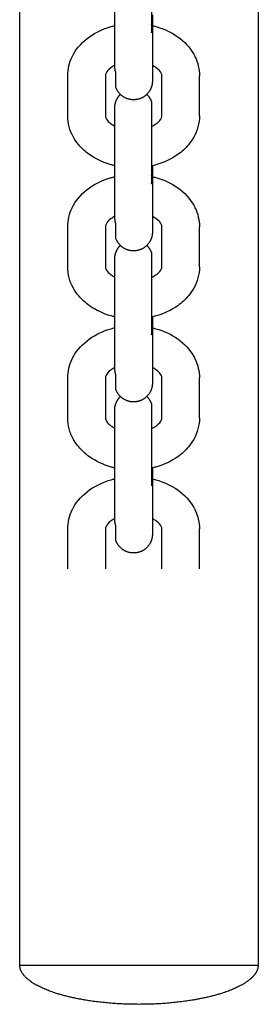
# Model space of a CAD drawing. Units: centimetres. Extents: x 2182 to 4482, y 908 to 1960.
# Drawn here: x 2965 to 2969, y 1129 to 1145 of the extents above; entities that cross this region are included whole.
import ezdxf

# ---------------------------------------------------------------- set-up
doc = ezdxf.new("R2010")
doc.units = ezdxf.units.CM
doc.header["$LTSCALE"] = 50
doc.layers.add('Make2D', color=7, linetype='Continuous', true_color=0x000000)

msp = doc.modelspace()

# ---------------------------------------------------------------- linework, layer by layer
at = {"layer": 'Make2D', "lineweight": -3}
for points in [[(2965.089, 1129.619), (2965.089, 1141.83), (2965.089, 1154.04)], [(2968.889, 1154.04), (2968.889, 1141.83), (2968.889, 1129.619)], [(2966.603, 1143.877), (2966.603, 1144.195), (2966.603, 1144.513)], [(2967.203, 1144.513), (2967.203, 1144.195), (2967.203, 1143.877)], [(2965.853, 1143.128), (2965.853, 1143.446), (2965.853, 1143.764)], [(2966.453, 1143.764), (2966.453, 1143.446), (2966.453, 1143.128)], [(2967.353, 1143.128), (2967.353, 1143.446), (2967.353, 1143.764)], [(2967.953, 1143.128), (2967.953, 1143.446), (2967.953, 1143.764)], [(2966.603, 1141.475), (2966.603, 1141.793), (2966.603, 1142.111)], [(2967.203, 1142.111), (2967.203, 1141.793), (2967.203, 1141.475)], [(2965.853, 1140.726), (2965.853, 1141.044), (2965.853, 1141.362)], [(2966.453, 1141.362), (2966.453, 1141.044), (2966.453, 1140.726)], [(2967.353, 1140.726), (2967.353, 1141.044), (2967.353, 1141.362)], [(2967.953, 1140.726), (2967.953, 1141.044), (2967.953, 1141.362)], [(2966.603, 1139.072), (2966.603, 1139.39), (2966.603, 1139.708)], [(2967.203, 1139.708), (2967.203, 1139.39), (2967.203, 1139.072)], [(2965.853, 1138.323), (2965.853, 1138.641), (2965.853, 1138.959)], [(2966.453, 1138.959), (2966.453, 1138.641), (2966.453, 1138.323)], [(2967.353, 1138.323), (2967.353, 1138.641), (2967.353, 1138.959)], [(2967.953, 1138.323), (2967.953, 1138.641), (2967.953, 1138.959)], [(2966.603, 1136.669), (2966.603, 1136.987), (2966.603, 1137.305)], [(2967.203, 1137.305), (2967.203, 1136.987), (2967.203, 1136.669)], [(2965.853, 1135.92), (2965.853, 1136.238), (2965.853, 1136.556)], [(2966.453, 1136.556), (2966.453, 1136.238), (2966.453, 1135.92)], [(2967.353, 1135.92), (2967.353, 1136.238), (2967.353, 1136.556)], [(2967.953, 1135.92), (2967.953, 1136.238), (2967.953, 1136.556)]]:
    msp.add_open_spline(points, degree=2, dxfattribs=at)
for points, weights, degree, knots in [([(2967.189, 1145.749), (2967.189, 1145.749), (2967.189, 1145.278), (2967.189, 1144.808), (2967.189, 1144.448)], [1, 0.831469612303, 1, 0.831469612303, 1], 2, [0.599027, 0.599027, 0.599027, 1.497568, 1.497568, 2.396109, 2.396109, 2.396109]), ([(2966.603, 1144.513), (2966.603, 1144.637), (2966.603, 1144.802), (2966.603, 1144.987), (2966.603, 1145.172), (2966.603, 1145.337), (2966.603, 1145.46), (2966.603, 1145.52), (2966.603, 1145.568), (2966.603, 1145.619), (2966.603, 1145.633), (2966.603, 1145.648), (2966.603, 1145.653), (2966.603, 1145.655), (2966.603, 1145.656), (2966.603, 1145.656)], [0.902750339225, 0.814613855011, 0.770545612905, 0.770545612905, 0.770545612905, 0.814613855011, 0.902750339225, 0.902750339225, 0.902750339225, 0.902750339225, 0.902750339225, 0.902750339225, 0.902750339225, 0.902750339225, 0.902750339225, 0.902750339225], 3, [0, 0, 0, 0, 0.539848, 0.539848, 0.539848, 1.079697, 1.079697, 1.079697, 1.338998, 1.338998, 1.477782, 1.477782, 1.572161, 1.572161, 1.6077, 1.6077, 1.6077, 1.6077]), ([(2967.203, 1143.681), (2967.203, 1143.609), (2967.171, 1143.545), (2967.114, 1143.434), (2966.996, 1143.396), (2966.878, 1143.358), (2966.767, 1143.414), (2966.656, 1143.47), (2966.618, 1143.589)], [0.770545612904, 0.728553390593, 0.728553390593, 0.728553390593, 0.853553390593, 0.728553390593, 0.728553390593, 0.728553390593, 0.853553390593], 2, [0, 0, 0, 0.1440473, 0.1440473, 0.3925754, 0.3925754, 0.6411035, 0.6411035, 0.8896317, 0.8896317, 0.8896317]), ([(2966.603, 1143.254), (2966.603, 1143.326), (2966.636, 1143.39), (2966.658, 1143.433), (2966.693, 1143.467)], [0.770545612904, 0.728553390593, 0.728553390593, 0.728553390593, 0.747875314025], 2, [0, 0, 0, 0.1440473, 0.1440473, 0.2417588, 0.2417588, 0.2417588]), ([(2967.189, 1143.346), (2967.189, 1143.346), (2967.189, 1142.876), (2967.189, 1142.405), (2967.189, 1142.045)], [1, 0.831469612303, 1, 0.831469612303, 1], 2, [0.599027, 0.599027, 0.599027, 1.497568, 1.497568, 2.396109, 2.396109, 2.396109]), ([(2966.603, 1142.111), (2966.603, 1142.234), (2966.603, 1142.399), (2966.603, 1142.584), (2966.603, 1142.769), (2966.603, 1142.934), (2966.603, 1143.058), (2966.603, 1143.117), (2966.603, 1143.165), (2966.603, 1143.217), (2966.603, 1143.23), (2966.603, 1143.246), (2966.603, 1143.25), (2966.603, 1143.252), (2966.603, 1143.253), (2966.603, 1143.254)], [0.902750339225, 0.814613855011, 0.770545612904, 0.770545612904, 0.770545612904, 0.814613855011, 0.902750339225, 0.902750339225, 0.902750339225, 0.902750339225, 0.902750339225, 0.902750339225, 0.902750339225, 0.902750339225, 0.902750339225, 0.902750339225], 3, [0, 0, 0, 0, 0.539848, 0.539848, 0.539848, 1.079697, 1.079697, 1.079697, 1.338998, 1.338998, 1.477782, 1.477782, 1.572161, 1.572161, 1.6077, 1.6077, 1.6077, 1.6077]), ([(2967.203, 1141.278), (2967.203, 1141.207), (2967.171, 1141.142), (2967.114, 1141.032), (2966.996, 1140.993), (2966.878, 1140.955), (2966.767, 1141.011), (2966.656, 1141.068), (2966.618, 1141.186)], [0.770545612904, 0.728553390593, 0.728553390593, 0.728553390593, 0.853553390593, 0.728553390593, 0.728553390593, 0.728553390593, 0.853553390593], 2, [0, 0, 0, 0.1440473, 0.1440473, 0.3925754, 0.3925754, 0.6411035, 0.6411035, 0.8896317, 0.8896317, 0.8896317]), ([(2966.603, 1140.851), (2966.603, 1140.923), (2966.636, 1140.987), (2966.658, 1141.031), (2966.693, 1141.065)], [0.770545612904, 0.728553390593, 0.728553390593, 0.728553390593, 0.747963241837], 2, [0, 0, 0, 0.1440473, 0.1440473, 0.2419808, 0.2419808, 0.2419808]), ([(2966.603, 1139.708), (2966.603, 1139.832), (2966.603, 1139.997), (2966.603, 1140.181), (2966.603, 1140.366), (2966.603, 1140.531), (2966.603, 1140.655), (2966.603, 1140.715), (2966.603, 1140.762), (2966.603, 1140.814), (2966.603, 1140.828), (2966.603, 1140.843), (2966.603, 1140.847), (2966.603, 1140.85), (2966.603, 1140.851), (2966.603, 1140.851)], [0.902750339225, 0.814613855011, 0.770545612904, 0.770545612904, 0.770545612904, 0.814613855011, 0.902750339225, 0.902750339225, 0.902750339225, 0.902750339225, 0.902750339225, 0.902750339225, 0.902750339225, 0.902750339225, 0.902750339225, 0.902750339225], 3, [0, 0, 0, 0, 0.539848, 0.539848, 0.539848, 1.079697, 1.079697, 1.079697, 1.338998, 1.338998, 1.477782, 1.477782, 1.572161, 1.572161, 1.6077, 1.6077, 1.6077, 1.6077]), ([(2967.189, 1140.944), (2967.189, 1140.944), (2967.189, 1140.473), (2967.189, 1140.003), (2967.189, 1139.642)], [1, 0.831469612303, 1, 0.831469612303, 1], 2, [0.599027, 0.599027, 0.599027, 1.497568, 1.497568, 2.396109, 2.396109, 2.396109]), ([(2967.203, 1138.876), (2967.203, 1138.804), (2967.171, 1138.74), (2967.114, 1138.629), (2966.996, 1138.591), (2966.878, 1138.552), (2966.767, 1138.609), (2966.656, 1138.665), (2966.618, 1138.783)], [0.770545612904, 0.728553390593, 0.728553390593, 0.728553390593, 0.853553390593, 0.728553390593, 0.728553390593, 0.728553390593, 0.853553390593], 2, [0, 0, 0, 0.1440473, 0.1440473, 0.3925754, 0.3925754, 0.6411035, 0.6411035, 0.8896317, 0.8896317, 0.8896317]), ([(2966.603, 1138.448), (2966.603, 1138.52), (2966.636, 1138.584), (2966.658, 1138.628), (2966.693, 1138.662)], [0.770545612904, 0.728553390593, 0.728553390593, 0.728553390593, 0.747824127318], 2, [0, 0, 0, 0.1440473, 0.1440473, 0.2416293, 0.2416293, 0.2416293]), ([(2967.189, 1138.541), (2967.189, 1138.541), (2967.189, 1138.07), (2967.189, 1137.6), (2967.189, 1137.24)], [1, 0.831469612303, 1, 0.831469612303, 1], 2, [0.599027, 0.599027, 0.599027, 1.497568, 1.497568, 2.396109, 2.396109, 2.396109]), ([(2966.603, 1137.305), (2966.603, 1137.429), (2966.603, 1137.594), (2966.603, 1137.779), (2966.603, 1137.964), (2966.603, 1138.129), (2966.603, 1138.252), (2966.603, 1138.312), (2966.603, 1138.36), (2966.603, 1138.411), (2966.603, 1138.425), (2966.603, 1138.44), (2966.603, 1138.445), (2966.603, 1138.447), (2966.603, 1138.448), (2966.603, 1138.448)], [0.902750339225, 0.814613855011, 0.770545612904, 0.770545612904, 0.770545612904, 0.814613855011, 0.902750339225, 0.902750339225, 0.902750339225, 0.902750339225, 0.902750339225, 0.902750339225, 0.902750339225, 0.902750339225, 0.902750339225, 0.902750339225], 3, [0, 0, 0, 0, 0.539848, 0.539848, 0.539848, 1.079697, 1.079697, 1.079697, 1.333739, 1.333739, 1.469709, 1.469709, 1.562173, 1.562173, 1.585391, 1.585391, 1.585391, 1.585391]), ([(2967.203, 1136.473), (2967.203, 1136.401), (2967.171, 1136.337), (2967.114, 1136.226), (2966.996, 1136.188), (2966.878, 1136.15), (2966.767, 1136.206), (2966.656, 1136.262), (2966.618, 1136.381)], [0.770545612904, 0.728553390593, 0.728553390593, 0.728553390593, 0.853553390593, 0.728553390593, 0.728553390593, 0.728553390593, 0.853553390593], 2, [0, 0, 0, 0.1440473, 0.1440473, 0.3925754, 0.3925754, 0.6411035, 0.6411035, 0.8896317, 0.8896317, 0.8896317]), ([(2965.089, 1129.619), (2965.089, 1129.619), (2966.989, 1129.619), (2968.889, 1129.619), (2968.889, 1129.619)], [1, 0.707106781187, 1, 0.707106781187, 1], 2, [0, 0, 0, 2.984513, 2.984513, 5.969026, 5.969026, 5.969026]), ([(2966.989, 1128.995), (2966.202, 1128.995), (2965.646, 1129.178), (2965.368, 1129.269), (2965.223, 1129.39), (2965.089, 1129.5), (2965.089, 1129.619)], [1, 0.853553390593, 0.853553390593, 0.853553390593, 0.890165042945, 0.926776695297, 1], 2, [0, 0, 0, 1.372748, 1.372748, 1.85382, 1.85382, 2.146179, 2.146179, 2.146179]), ([(2968.889, 1129.619), (2968.889, 1129.562), (2968.858, 1129.506), (2968.824, 1129.446), (2968.756, 1129.39), (2968.611, 1129.269), (2968.333, 1129.178), (2967.777, 1128.995), (2966.989, 1128.995)], [1, 0.963388347648, 0.935929608385, 0.908470869121, 0.890165042945, 0.853553390593, 0.853553390593, 0.853553390593, 1], 2, [0, 0, 0, 0.121869, 0.121869, 0.278804, 0.278804, 0.759877, 0.759877, 2.132625, 2.132625, 2.132625])]:
    msp.add_rational_spline(points, weights, degree=degree, knots=knots, dxfattribs=at)
for points, weights, degree in [([(2967.203, 1144.735), (2967.203, 1144.669), (2967.203, 1144.594), (2967.203, 1144.513)], [0.84717539844, 0.816048771199, 0.794404751635, 0.782243339746], 3), ([(2967.203, 1144.513), (2967.203, 1144.547), (2967.189, 1144.579)], [1, 0.938434049872, 0.90275033922], 2), ([(2967.189, 1144.448), (2967.203, 1144.48), (2967.203, 1144.513)], [1, 0.987688340595, 1], 2), ([(2966.603, 1143.877), (2966.603, 1143.844), (2966.618, 1143.812)], [1, 0.987688340595, 1], 2), ([(2966.618, 1143.589), (2966.618, 1143.589), (2966.618, 1143.812)], [1, 0.923879532511, 1], 2), ([(2967.203, 1143.682), (2967.203, 1143.682), (2967.203, 1143.681)], [0.770987605178, 0.770766030554, 0.770545612904], 2), ([(2967.114, 1143.467), (2967.166, 1143.416), (2967.189, 1143.346)], [0.745862696654, 0.775068584429, 0.853553390593], 2), ([(2967.203, 1142.332), (2967.203, 1142.266), (2967.203, 1142.191), (2967.203, 1142.111)], [0.847283404068, 0.816098834331, 0.79441881289, 0.782243339746], 3), ([(2967.203, 1142.111), (2967.203, 1142.144), (2967.189, 1142.176)], [1, 0.938434049874, 0.902750339223], 2), ([(2967.189, 1142.045), (2967.203, 1142.077), (2967.203, 1142.111)], [1, 0.987688340595, 1], 2), ([(2966.603, 1141.475), (2966.603, 1141.441), (2966.618, 1141.409)], [1, 0.987688340595, 1], 2), ([(2966.618, 1141.186), (2966.618, 1141.186), (2966.618, 1141.409)], [1, 0.923879532511, 1], 2), ([(2967.114, 1141.065), (2967.166, 1141.013), (2967.189, 1140.944)], [0.745862696654, 0.775068584429, 0.853553390593], 2), ([(2967.203, 1139.93), (2967.203, 1139.863), (2967.203, 1139.789), (2967.203, 1139.708)], [0.847175398439, 0.816048771199, 0.794404751634, 0.782243339746], 3), ([(2967.203, 1139.708), (2967.203, 1139.742), (2967.189, 1139.773)], [1, 0.93843404988, 0.902750339229], 2), ([(2967.189, 1139.642), (2967.203, 1139.674), (2967.203, 1139.708)], [1, 0.987688340595, 1], 2), ([(2966.603, 1139.072), (2966.603, 1139.038), (2966.618, 1139.006)], [1, 0.987688340595, 1], 2), ([(2966.618, 1138.783), (2966.618, 1138.783), (2966.618, 1139.006)], [1, 0.923879532511, 1], 2), ([(2967.114, 1138.662), (2967.166, 1138.611), (2967.189, 1138.541)], [0.745862696654, 0.775068584429, 0.853553390593], 2), ([(2967.203, 1137.527), (2967.203, 1137.461), (2967.203, 1137.386), (2967.203, 1137.305)], [0.84717539844, 0.816048771199, 0.794404751635, 0.782243339746], 3), ([(2967.203, 1137.305), (2967.203, 1137.339), (2967.189, 1137.371)], [1, 0.938434049874, 0.902750339223], 2), ([(2967.189, 1137.24), (2967.203, 1137.272), (2967.203, 1137.305)], [1, 0.987688340595, 1], 2), ([(2966.603, 1136.669), (2966.603, 1136.636), (2966.618, 1136.604)], [1, 0.987688340595, 1], 2), ([(2966.618, 1136.381), (2966.618, 1136.381), (2966.618, 1136.604)], [1, 0.923879532511, 1], 2)]:
    msp.add_rational_spline(points, weights, degree=degree, dxfattribs=at)
for points, knots in [([(2965.853, 1143.764), (2965.853, 1143.869), (2965.878, 1143.972), (2965.924, 1144.067), (2965.93, 1144.08), (2965.937, 1144.093), (2965.944, 1144.106), (2966.005, 1144.214), (2966.093, 1144.309), (2966.2, 1144.384), (2966.302, 1144.456), (2966.419, 1144.51), (2966.546, 1144.546), (2966.565, 1144.551), (2966.584, 1144.556), (2966.603, 1144.56)], [0, 0, 0, 0, 0.36078, 0.36078, 0.36078, 0.409743, 0.409743, 0.409743, 0.834164, 0.834164, 0.834164, 1.239259, 1.239259, 1.239259, 1.299258, 1.299258, 1.299258, 1.299258]), ([(2967.189, 1144.564), (2967.213, 1144.558), (2967.237, 1144.552), (2967.26, 1144.546), (2967.387, 1144.51), (2967.505, 1144.456), (2967.607, 1144.384), (2967.713, 1144.309), (2967.801, 1144.214), (2967.862, 1144.106), (2967.869, 1144.093), (2967.876, 1144.08), (2967.882, 1144.067), (2967.929, 1143.972), (2967.953, 1143.869), (2967.953, 1143.764)], [1.895116, 1.895116, 1.895116, 1.895116, 1.970442, 1.970442, 1.970442, 2.375537, 2.375537, 2.375537, 2.799958, 2.799958, 2.799958, 2.84892, 2.84892, 2.84892, 3.2097, 3.2097, 3.2097, 3.2097]), ([(2966.604, 1143.928), (2966.582, 1143.918), (2966.563, 1143.906), (2966.546, 1143.894), (2966.499, 1143.861), (2966.475, 1143.829), (2966.464, 1143.805), (2966.455, 1143.788), (2966.453, 1143.776), (2966.453, 1143.764)], [1.198272, 1.198272, 1.198272, 1.198272, 1.2890524, 1.2890524, 1.2890524, 1.5304642, 1.5304642, 1.5304642, 1.7084814, 1.7084814, 1.7084814, 1.7084814]), ([(2967.353, 1143.764), (2967.353, 1143.776), (2967.351, 1143.788), (2967.343, 1143.805), (2967.331, 1143.829), (2967.307, 1143.861), (2967.26, 1143.894), (2967.243, 1143.906), (2967.224, 1143.917), (2967.203, 1143.928)], [0, 0, 0, 0, 0.1780171, 0.1780171, 0.1780171, 0.419429, 0.419429, 0.419429, 0.5092669, 0.5092669, 0.5092669, 0.5092669]), ([(2967.203, 1143.877), (2967.203, 1143.818), (2967.203, 1143.77), (2967.203, 1143.718), (2967.203, 1143.705), (2967.203, 1143.689), (2967.203, 1143.685), (2967.203, 1143.682), (2967.203, 1143.682), (2967.203, 1143.682)], [0, 0, 0, 0, 0.2643098, 0.2643098, 0.4057742, 0.4057742, 0.5019759, 0.5019759, 0.5261317, 0.5261317, 0.5261317, 0.5261317]), ([(2966.603, 1142.332), (2966.584, 1142.337), (2966.565, 1142.341), (2966.546, 1142.347), (2966.419, 1142.382), (2966.302, 1142.437), (2966.2, 1142.509), (2966.135, 1142.554), (2966.077, 1142.607), (2966.028, 1142.666), (2965.996, 1142.704), (2965.968, 1142.744), (2965.944, 1142.787), (2965.885, 1142.892), (2965.853, 1143.009), (2965.853, 1143.128)], [1.909313, 1.909313, 1.909313, 1.909313, 1.969312, 1.969312, 1.969312, 2.374407, 2.374407, 2.374407, 2.631017, 2.631017, 2.631017, 2.796631, 2.796631, 2.796631, 3.207441, 3.207441, 3.207441, 3.207441]), ([(2966.453, 1143.128), (2966.453, 1143.109), (2966.457, 1143.087), (2966.488, 1143.051), (2966.502, 1143.034), (2966.521, 1143.016), (2966.546, 1142.998), (2966.563, 1142.986), (2966.582, 1142.975), (2966.603, 1142.965)], [0, 0, 0, 0, 0.2874074, 0.2874074, 0.2874074, 0.4192457, 0.4192457, 0.4192457, 0.5096121, 0.5096121, 0.5096121, 0.5096121]), ([(2967.953, 1143.128), (2967.953, 1143.009), (2967.921, 1142.892), (2967.862, 1142.787), (2967.838, 1142.744), (2967.81, 1142.704), (2967.779, 1142.666), (2967.729, 1142.607), (2967.671, 1142.554), (2967.607, 1142.509), (2967.505, 1142.437), (2967.387, 1142.382), (2967.26, 1142.347), (2967.237, 1142.34), (2967.213, 1142.334), (2967.189, 1142.329)], [0, 0, 0, 0, 0.41081, 0.41081, 0.41081, 0.576424, 0.576424, 0.576424, 0.833034, 0.833034, 0.833034, 1.238129, 1.238129, 1.238129, 1.313043, 1.313043, 1.313043, 1.313043]), ([(2967.189, 1142.958), (2967.215, 1142.97), (2967.24, 1142.984), (2967.26, 1142.998), (2967.286, 1143.016), (2967.305, 1143.034), (2967.319, 1143.051), (2967.349, 1143.087), (2967.353, 1143.109), (2967.353, 1143.128)], [1.1780059, 1.1780059, 1.1780059, 1.1780059, 1.2888661, 1.2888661, 1.2888661, 1.4207044, 1.4207044, 1.4207044, 1.7081118, 1.7081118, 1.7081118, 1.7081118]), ([(2965.853, 1141.362), (2965.853, 1141.466), (2965.878, 1141.569), (2965.924, 1141.665), (2965.93, 1141.678), (2965.937, 1141.69), (2965.944, 1141.703), (2966.005, 1141.812), (2966.093, 1141.906), (2966.2, 1141.981), (2966.302, 1142.053), (2966.419, 1142.108), (2966.546, 1142.143), (2966.565, 1142.148), (2966.584, 1142.153), (2966.603, 1142.158)], [0, 0, 0, 0, 0.36078, 0.36078, 0.36078, 0.409743, 0.409743, 0.409743, 0.834164, 0.834164, 0.834164, 1.239259, 1.239259, 1.239259, 1.299327, 1.299327, 1.299327, 1.299327]), ([(2967.189, 1142.161), (2967.213, 1142.156), (2967.237, 1142.15), (2967.26, 1142.143), (2967.387, 1142.108), (2967.505, 1142.053), (2967.607, 1141.981), (2967.713, 1141.906), (2967.801, 1141.812), (2967.862, 1141.703), (2967.869, 1141.69), (2967.876, 1141.678), (2967.882, 1141.665), (2967.929, 1141.569), (2967.953, 1141.466), (2967.953, 1141.362)], [1.895192, 1.895192, 1.895192, 1.895192, 1.970442, 1.970442, 1.970442, 2.375537, 2.375537, 2.375537, 2.799958, 2.799958, 2.799958, 2.84892, 2.84892, 2.84892, 3.2097, 3.2097, 3.2097, 3.2097]), ([(2966.603, 1141.525), (2966.582, 1141.515), (2966.563, 1141.504), (2966.546, 1141.492), (2966.499, 1141.459), (2966.475, 1141.427), (2966.464, 1141.403), (2966.455, 1141.385), (2966.453, 1141.373), (2966.453, 1141.362)], [1.1986132, 1.1986132, 1.1986132, 1.1986132, 1.2890524, 1.2890524, 1.2890524, 1.5304642, 1.5304642, 1.5304642, 1.7084814, 1.7084814, 1.7084814, 1.7084814]), ([(2967.353, 1141.362), (2967.353, 1141.373), (2967.351, 1141.385), (2967.343, 1141.403), (2967.331, 1141.427), (2967.307, 1141.459), (2967.26, 1141.492), (2967.243, 1141.503), (2967.224, 1141.515), (2967.203, 1141.525)], [0, 0, 0, 0, 0.1780171, 0.1780171, 0.1780171, 0.419429, 0.419429, 0.419429, 0.5096152, 0.5096152, 0.5096152, 0.5096152]), ([(2967.203, 1141.475), (2967.203, 1141.415), (2967.203, 1141.367), (2967.203, 1141.316), (2967.203, 1141.302), (2967.203, 1141.286), (2967.203, 1141.282), (2967.203, 1141.28), (2967.203, 1141.279), (2967.203, 1141.279)], [0, 0, 0, 0, 0.2537798, 0.2537798, 0.3896083, 0.3896083, 0.4819773, 0.4819773, 0.5051708, 0.5051708, 0.5051708, 0.5051708]), ([(2966.603, 1139.929), (2966.584, 1139.934), (2966.565, 1139.939), (2966.546, 1139.944), (2966.419, 1139.98), (2966.302, 1140.034), (2966.2, 1140.106), (2966.135, 1140.152), (2966.077, 1140.204), (2966.028, 1140.263), (2965.996, 1140.301), (2965.968, 1140.341), (2965.944, 1140.384), (2965.885, 1140.49), (2965.853, 1140.606), (2965.853, 1140.726)], [1.909132, 1.909132, 1.909132, 1.909132, 1.969312, 1.969312, 1.969312, 2.374407, 2.374407, 2.374407, 2.631017, 2.631017, 2.631017, 2.796631, 2.796631, 2.796631, 3.207441, 3.207441, 3.207441, 3.207441]), ([(2966.453, 1140.726), (2966.453, 1140.707), (2966.457, 1140.685), (2966.488, 1140.648), (2966.502, 1140.631), (2966.521, 1140.613), (2966.546, 1140.596), (2966.563, 1140.584), (2966.582, 1140.572), (2966.603, 1140.562)], [0, 0, 0, 0, 0.2874074, 0.2874074, 0.2874074, 0.4192457, 0.4192457, 0.4192457, 0.5096248, 0.5096248, 0.5096248, 0.5096248]), ([(2967.953, 1140.726), (2967.953, 1140.606), (2967.921, 1140.49), (2967.862, 1140.384), (2967.838, 1140.341), (2967.81, 1140.301), (2967.779, 1140.263), (2967.729, 1140.204), (2967.671, 1140.152), (2967.607, 1140.106), (2967.505, 1140.034), (2967.387, 1139.98), (2967.26, 1139.944), (2967.237, 1139.937), (2967.213, 1139.932), (2967.189, 1139.926)], [0, 0, 0, 0, 0.41081, 0.41081, 0.41081, 0.576424, 0.576424, 0.576424, 0.833034, 0.833034, 0.833034, 1.238129, 1.238129, 1.238129, 1.313324, 1.313324, 1.313324, 1.313324]), ([(2967.189, 1140.555), (2967.216, 1140.567), (2967.24, 1140.581), (2967.26, 1140.596), (2967.286, 1140.613), (2967.305, 1140.631), (2967.319, 1140.648), (2967.349, 1140.685), (2967.353, 1140.707), (2967.353, 1140.726)], [1.1782989, 1.1782989, 1.1782989, 1.1782989, 1.2888661, 1.2888661, 1.2888661, 1.4207044, 1.4207044, 1.4207044, 1.7081118, 1.7081118, 1.7081118, 1.7081118]), ([(2965.853, 1138.959), (2965.853, 1139.064), (2965.878, 1139.167), (2965.924, 1139.262), (2965.93, 1139.275), (2965.937, 1139.288), (2965.944, 1139.3), (2966.005, 1139.409), (2966.093, 1139.503), (2966.2, 1139.578), (2966.302, 1139.65), (2966.419, 1139.705), (2966.546, 1139.74), (2966.565, 1139.746), (2966.584, 1139.751), (2966.604, 1139.755)], [0, 0, 0, 0, 0.36078, 0.36078, 0.36078, 0.409743, 0.409743, 0.409743, 0.834164, 0.834164, 0.834164, 1.239259, 1.239259, 1.239259, 1.299573, 1.299573, 1.299573, 1.299573]), ([(2967.189, 1139.758), (2967.213, 1139.753), (2967.237, 1139.747), (2967.26, 1139.74), (2967.387, 1139.705), (2967.505, 1139.65), (2967.607, 1139.578), (2967.713, 1139.503), (2967.801, 1139.409), (2967.862, 1139.3), (2967.869, 1139.288), (2967.876, 1139.275), (2967.882, 1139.262), (2967.929, 1139.167), (2967.953, 1139.064), (2967.953, 1138.959)], [1.895499, 1.895499, 1.895499, 1.895499, 1.970442, 1.970442, 1.970442, 2.375537, 2.375537, 2.375537, 2.799958, 2.799958, 2.799958, 2.84892, 2.84892, 2.84892, 3.2097, 3.2097, 3.2097, 3.2097]), ([(2966.604, 1139.123), (2966.582, 1139.112), (2966.563, 1139.101), (2966.546, 1139.089), (2966.499, 1139.056), (2966.475, 1139.024), (2966.464, 1139), (2966.455, 1138.983), (2966.453, 1138.97), (2966.453, 1138.959)], [1.1983143, 1.1983143, 1.1983143, 1.1983143, 1.2890524, 1.2890524, 1.2890524, 1.5304642, 1.5304642, 1.5304642, 1.7084814, 1.7084814, 1.7084814, 1.7084814]), ([(2967.353, 1138.959), (2967.353, 1138.97), (2967.351, 1138.983), (2967.343, 1139), (2967.331, 1139.024), (2967.307, 1139.056), (2967.26, 1139.089), (2967.243, 1139.101), (2967.224, 1139.112), (2967.203, 1139.122)], [0, 0, 0, 0, 0.1780171, 0.1780171, 0.1780171, 0.419429, 0.419429, 0.419429, 0.5093379, 0.5093379, 0.5093379, 0.5093379]), ([(2967.203, 1139.072), (2967.203, 1139.012), (2967.203, 1138.964), (2967.203, 1138.913), (2967.203, 1138.899), (2967.203, 1138.884), (2967.203, 1138.88), (2967.203, 1138.877), (2967.203, 1138.876), (2967.203, 1138.876)], [0, 0, 0, 0, 0.2593015, 0.2593015, 0.3980854, 0.3980854, 0.4924642, 0.4924642, 0.5280035, 0.5280035, 0.5280035, 0.5280035]), ([(2966.603, 1137.527), (2966.584, 1137.531), (2966.565, 1137.536), (2966.546, 1137.541), (2966.419, 1137.577), (2966.302, 1137.631), (2966.2, 1137.703), (2966.135, 1137.749), (2966.077, 1137.802), (2966.028, 1137.86), (2965.996, 1137.898), (2965.968, 1137.939), (2965.944, 1137.981), (2965.885, 1138.087), (2965.853, 1138.203), (2965.853, 1138.323)], [1.909313, 1.909313, 1.909313, 1.909313, 1.969312, 1.969312, 1.969312, 2.374407, 2.374407, 2.374407, 2.631017, 2.631017, 2.631017, 2.796631, 2.796631, 2.796631, 3.207441, 3.207441, 3.207441, 3.207441]), ([(2966.453, 1138.323), (2966.453, 1138.304), (2966.457, 1138.282), (2966.488, 1138.245), (2966.502, 1138.229), (2966.521, 1138.211), (2966.546, 1138.193), (2966.563, 1138.181), (2966.582, 1138.17), (2966.603, 1138.159)], [0, 0, 0, 0, 0.2874074, 0.2874074, 0.2874074, 0.4192457, 0.4192457, 0.4192457, 0.5096121, 0.5096121, 0.5096121, 0.5096121]), ([(2967.953, 1138.323), (2967.953, 1138.203), (2967.921, 1138.087), (2967.862, 1137.981), (2967.838, 1137.939), (2967.81, 1137.898), (2967.779, 1137.86), (2967.729, 1137.802), (2967.671, 1137.749), (2967.607, 1137.703), (2967.505, 1137.631), (2967.387, 1137.577), (2967.26, 1137.541), (2967.237, 1137.535), (2967.213, 1137.529), (2967.189, 1137.524)], [0, 0, 0, 0, 0.41081, 0.41081, 0.41081, 0.576424, 0.576424, 0.576424, 0.833034, 0.833034, 0.833034, 1.238129, 1.238129, 1.238129, 1.313078, 1.313078, 1.313078, 1.313078]), ([(2967.189, 1138.152), (2967.215, 1138.165), (2967.24, 1138.178), (2967.26, 1138.193), (2967.286, 1138.211), (2967.305, 1138.229), (2967.319, 1138.245), (2967.349, 1138.282), (2967.353, 1138.304), (2967.353, 1138.323)], [1.1779645, 1.1779645, 1.1779645, 1.1779645, 1.2888661, 1.2888661, 1.2888661, 1.4207044, 1.4207044, 1.4207044, 1.7081118, 1.7081118, 1.7081118, 1.7081118]), ([(2965.853, 1136.556), (2965.853, 1136.661), (2965.878, 1136.764), (2965.924, 1136.859), (2965.93, 1136.872), (2965.937, 1136.885), (2965.944, 1136.898), (2966.005, 1137.006), (2966.093, 1137.101), (2966.2, 1137.176), (2966.302, 1137.248), (2966.419, 1137.302), (2966.546, 1137.338), (2966.565, 1137.343), (2966.584, 1137.348), (2966.603, 1137.352)], [0, 0, 0, 0, 0.36078, 0.36078, 0.36078, 0.409743, 0.409743, 0.409743, 0.834164, 0.834164, 0.834164, 1.239259, 1.239259, 1.239259, 1.299293, 1.299293, 1.299293, 1.299293]), ([(2967.189, 1137.356), (2967.213, 1137.35), (2967.237, 1137.344), (2967.26, 1137.338), (2967.387, 1137.302), (2967.505, 1137.248), (2967.607, 1137.176), (2967.713, 1137.101), (2967.801, 1137.006), (2967.862, 1136.898), (2967.869, 1136.885), (2967.876, 1136.872), (2967.882, 1136.859), (2967.929, 1136.764), (2967.953, 1136.661), (2967.953, 1136.556)], [1.895148, 1.895148, 1.895148, 1.895148, 1.970442, 1.970442, 1.970442, 2.375537, 2.375537, 2.375537, 2.799958, 2.799958, 2.799958, 2.84892, 2.84892, 2.84892, 3.2097, 3.2097, 3.2097, 3.2097]), ([(2966.603, 1136.72), (2966.582, 1136.71), (2966.563, 1136.698), (2966.546, 1136.686), (2966.499, 1136.653), (2966.475, 1136.621), (2966.464, 1136.597), (2966.455, 1136.58), (2966.453, 1136.568), (2966.453, 1136.556)], [1.1986555, 1.1986555, 1.1986555, 1.1986555, 1.2890524, 1.2890524, 1.2890524, 1.5304642, 1.5304642, 1.5304642, 1.7084814, 1.7084814, 1.7084814, 1.7084814]), ([(2967.353, 1136.556), (2967.353, 1136.568), (2967.351, 1136.58), (2967.343, 1136.597), (2967.331, 1136.621), (2967.307, 1136.653), (2967.26, 1136.686), (2967.243, 1136.698), (2967.224, 1136.709), (2967.203, 1136.72)], [0, 0, 0, 0, 0.1780171, 0.1780171, 0.1780171, 0.419429, 0.419429, 0.419429, 0.5096152, 0.5096152, 0.5096152, 0.5096152]), ([(2967.203, 1136.669), (2967.203, 1136.61), (2967.203, 1136.562), (2967.203, 1136.51), (2967.203, 1136.497), (2967.203, 1136.481), (2967.203, 1136.477), (2967.203, 1136.474), (2967.203, 1136.474), (2967.203, 1136.473)], [0, 0, 0, 0, 0.2593015, 0.2593015, 0.3980854, 0.3980854, 0.4924642, 0.4924642, 0.5280035, 0.5280035, 0.5280035, 0.5280035])]:
    msp.add_open_spline(points, degree=3, knots=knots, dxfattribs=at)

doc.saveas('drawing.dxf')
